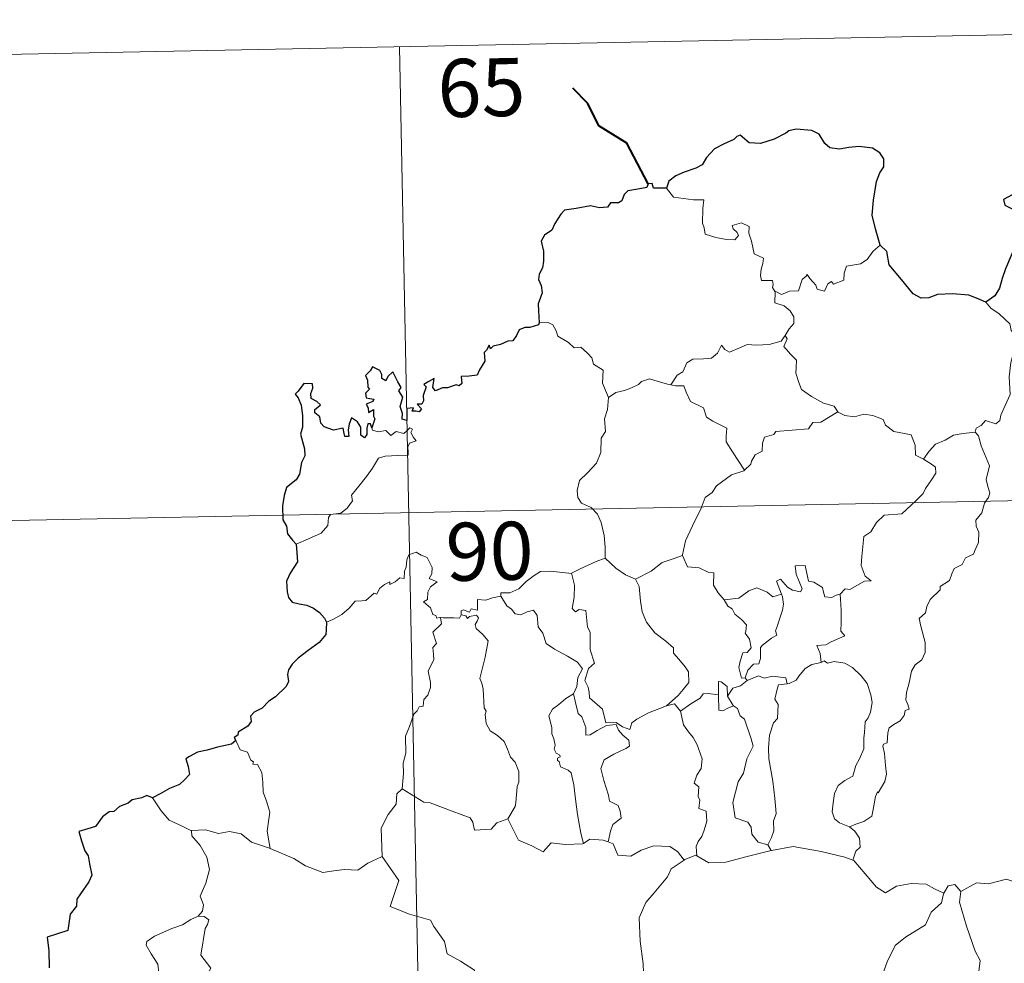
# Model space of a CAD drawing. Units: metres. Extents: x 633445 to 637958, y 4750156 to 4753214.
# Drawn here: x 633849 to 633977, y 4752340 to 4752462 of the extents above; entities that cross this region are included whole.
import ezdxf
from ezdxf.enums import TextEntityAlignment as Align

# ---------------------------------------------------------------- set-up
doc = ezdxf.new("R2010")
doc.units = ezdxf.units.M
doc.header["$MEASUREMENT"] = 0
doc.layers.add('Level 63', color=7, linetype='Continuous', lineweight=0)
doc.styles.add('Arial', font='ARIAL.TTF', dxfattribs={"height": 0.2})

msp = doc.modelspace()

# ---------------------------------------------------------------- linework, layer by layer
at = {"layer": 'Level 63', "linetype": 'Continuous', "lineweight": 0}
for points in [[(633810.19, 4752457.19, -0.49), (634074.98, 4752462.44, -0.49)], [(633898.45, 4752458.94, -0.49), (633903.22, 4752218.06, -0.49)], [(633932.97, 4752440.65, -0.49), (633933.86, 4752439.49, -0.49), (633936.44, 4752439.16, -0.49), (633937.79, 4752439.17, -0.49), (633937.67, 4752438.01, -0.49), (633937.63, 4752436.12, -0.49), (633937.83, 4752435.51, -0.49), (633937.95, 4752434.71, -0.49), (633939.36, 4752434.28, -0.49), (633940.74, 4752434.02, -0.49), (633941.8, 4752434, -0.49), (633942.28, 4752434.54, -0.49), (633942.12, 4752434.94, -0.49), (633941.6, 4752435.4, -0.49), (633941.46, 4752435.82, -0.49), (633942.67, 4752436.17, -0.49), (633943.64, 4752435.71, -0.49), (633943.62, 4752434.83, -0.49), (633943.94, 4752433.82, -0.49), (633944.32, 4752432.16, -0.49), (633945.51, 4752431.59, -0.49), (633945.44, 4752430.94, -0.49), (633945.2, 4752430.2, -0.49), (633945.13, 4752429.35, -0.49), (633945.25, 4752428.7, -0.49), (633946.65, 4752428.72, -0.49), (633946.77, 4752428.19, -0.49), (633946.68, 4752427.82, -0.49), (633947, 4752427.26, -0.49)], [(633960.59, 4752433.3, -0.49), (633959.66, 4752432.53, -0.49), (633958.92, 4752431.44, -0.49), (633958.04, 4752430.88, -0.49), (633956.23, 4752430.57, -0.49), (633955.93, 4752429.65, -0.49), (633955.9, 4752428.77, -0.49), (633954.54, 4752428.25, -0.49), (633954.28, 4752428.6, -0.49), (633953.81, 4752428.28, -0.49), (633953.4, 4752427.33, -0.49), (633952.46, 4752427.59, -0.49), (633952.27, 4752428.13, -0.49), (633951.51, 4752428.98, -0.49), (633951.16, 4752429.51, -0.49), (633951.01, 4752429.26, -0.49), (633950.52, 4752428.87, -0.49), (633950.02, 4752427.38, -0.49), (633948.87, 4752427.35, -0.49), (633947.81, 4752426.91, -0.49), (633947.12, 4752427.32, -0.49), (633947, 4752427.26, -0.49)], [(633947, 4752427.26, -0.49), (633946.95, 4752425.82, -0.49), (633948.17, 4752425.43, -0.49), (633948.97, 4752424.79, -0.49), (633949.44, 4752424.03, -0.49), (633949.41, 4752423.17, -0.49), (633948.83, 4752422.46, -0.49), (633948.3, 4752421.61, -0.49)], [(633974.26, 4752425.9, -0.49), (633974.89, 4752425.13, -0.49), (633975.98, 4752424.4, -0.49), (633977.33, 4752423.12, -0.49), (633977.5, 4752422.25, -0.49), (633978.52, 4752421.37, -0.49), (633978.13, 4752420.44, -0.49), (633977.46, 4752418.13, -0.49), (633977.26, 4752416.26, -0.49), (633977.37, 4752413.99, -0.49), (633976.72, 4752412.57, -0.49), (633976.18, 4752411.3, -0.49), (633976.07, 4752410.64, -0.49), (633975.54, 4752410.19, -0.49), (633974.21, 4752410.61, -0.49), (633973.63, 4752409.96, -0.49), (633973.01, 4752409.64, -0.49), (633972.85, 4752409.1, -0.49)], [(633916.49, 4752423.25, -0.49), (633917.66, 4752423.3, -0.49), (633918.26, 4752423, -0.49), (633918.72, 4752422.22, -0.49), (633918.93, 4752421.53, -0.49), (633920.3, 4752420.69, -0.49), (633921.05, 4752420.02, -0.49), (633921.9, 4752420.11, -0.49), (633922.74, 4752419.34, -0.49), (633923.32, 4752418.72, -0.49), (633923.52, 4752417.92, -0.49), (633924.77, 4752417.14, -0.49), (633924.69, 4752415.46, -0.49), (633925.48, 4752413.59, -0.49)], [(633933.54, 4752415.25, -0.49), (633934.35, 4752416.49, -0.49), (633935.09, 4752416.9, -0.49), (633935.59, 4752418.07, -0.49), (633936.36, 4752418.53, -0.49), (633937.74, 4752418.6, -0.49), (633938.78, 4752418.67, -0.49), (633939.56, 4752419.34, -0.49), (633940.09, 4752420.36, -0.49), (633940.5, 4752419.81, -0.49), (633941.09, 4752419.45, -0.49), (633942.52, 4752420.05, -0.49), (633943.41, 4752420.46, -0.49), (633944.59, 4752420.37, -0.49), (633946.22, 4752420.45, -0.49), (633947.79, 4752420.87, -0.49), (633948.3, 4752421.61, -0.49)], [(633948.3, 4752421.61, -0.49), (633948.58, 4752421.2, -0.49), (633948.14, 4752420.18, -0.49), (633948.99, 4752419.18, -0.49), (633949.79, 4752418.42, -0.49), (633949.74, 4752417.46, -0.49), (633949.67, 4752416.75, -0.49), (633950.07, 4752415.52, -0.49), (633950.43, 4752414.65, -0.49), (633951.7, 4752413.73, -0.49), (633953.25, 4752412.85, -0.49), (633954.62, 4752412.48, -0.49), (633955.12, 4752411.74, -0.49)], [(633925.48, 4752413.59, -0.49), (633926.44, 4752414.23, -0.49), (633927.56, 4752414.48, -0.49), (633928.46, 4752414.84, -0.49), (633929.34, 4752415.26, -0.49), (633929.73, 4752415.66, -0.49), (633930.77, 4752416, -0.49), (633931.76, 4752415.69, -0.49), (633933.11, 4752415.34, -0.49), (633933.54, 4752415.25, -0.49)], [(633933.54, 4752415.25, -0.49), (633934.12, 4752415.12, -0.49), (633935.2, 4752415.1, -0.49), (633935.52, 4752414.3, -0.49), (633936.09, 4752413.06, -0.49), (633937.76, 4752412.24, -0.49), (633938.14, 4752411.07, -0.49), (633938.97, 4752410.54, -0.49), (633940.75, 4752409.61, -0.49), (633940.7, 4752408.59, -0.49), (633940.68, 4752407.86, -0.49), (633941.5, 4752406.58, -0.49), (633943.06, 4752404.2, -0.49)], [(633925.48, 4752413.59, -0.49), (633925.34, 4752412.03, -0.49), (633924.97, 4752410.84, -0.49), (633925.1, 4752409.19, -0.49), (633924.53, 4752408.32, -0.49), (633924.48, 4752406.47, -0.49), (633923.9, 4752405.1, -0.49), (633922.76, 4752403.84, -0.49), (633921.71, 4752402.88, -0.49), (633921.44, 4752401.59, -0.49), (633921.5, 4752400.65, -0.49), (633922, 4752399.95, -0.49), (633923.23, 4752399.36, -0.49), (633924.04, 4752398.5, -0.49), (633924.53, 4752397.45, -0.49), (633924.91, 4752395.77, -0.49), (633925.04, 4752394.24, -0.49), (633925.03, 4752392.83, -0.49)], [(633955.12, 4752411.74, -0.49), (633952.91, 4752410.39, -0.49), (633951.9, 4752410.35, -0.49), (633951.31, 4752409.54, -0.49), (633947.1, 4752409.22, -0.49), (633946.84, 4752408.81, -0.49), (633945.62, 4752408.47, -0.49), (633945.38, 4752407.69, -0.49), (633945.34, 4752406.66, -0.49), (633944.44, 4752406.2, -0.49), (633943.94, 4752405.38, -0.49), (633943.87, 4752404.97, -0.49), (633943.06, 4752404.2, -0.49)], [(633955.12, 4752411.74, -0.49), (633955.14, 4752411.7, -0.49), (633956.03, 4752411.27, -0.49), (633957.28, 4752411.11, -0.49), (633958.47, 4752411.43, -0.49), (633959.62, 4752411.28, -0.49), (633960.98, 4752410.75, -0.49), (633961.29, 4752410.01, -0.49), (633962.35, 4752409.18, -0.49), (633963.73, 4752408.95, -0.49), (633964.61, 4752408.75, -0.49), (633965.1, 4752407.42, -0.49), (633965.14, 4752406.13, -0.49), (633966.18, 4752405.63, -0.49)], [(633885.11, 4752394.62, -0.49), (633886.7, 4752395.34, -0.49), (633888.33, 4752396.07, -0.49), (633889.18, 4752397.06, -0.49), (633889.27, 4752398.09, -0.49), (633889.52, 4752398.45, -0.49), (633890.89, 4752398.63, -0.49), (633891.68, 4752399.3, -0.49), (633892.4, 4752400.24, -0.49), (633892.25, 4752400.97, -0.49), (633893.18, 4752402.13, -0.49), (633894.21, 4752403.39, -0.49), (633894.98, 4752404.44, -0.49), (633895.73, 4752405.77, -0.49), (633896.6, 4752406.01, -0.49), (633898.26, 4752406.09, -0.49), (633899.56, 4752406.15, -0.49), (633899.58, 4752406.48, -0.49), (633899.55, 4752407.21, -0.49), (633899.75, 4752407.71, -0.49), (633900.61, 4752408, -0.49), (633900.26, 4752408.44, -0.49), (633899.93, 4752409.05, -0.49), (633900.12, 4752409.52, -0.49), (633899.78, 4752409.67, -0.49), (633899.34, 4752409.26, -0.49), (633899.02, 4752408.96, -0.49), (633898.04, 4752409.2, -0.49), (633897.33, 4752408.7, -0.49), (633896.67, 4752409.34, -0.49), (633895.72, 4752409.14, -0.49), (633894.96, 4752409.37, -0.49), (633894.88, 4752409.67, -0.49)], [(633972.85, 4752409.1, -0.49), (633973.3, 4752408.62, -0.49), (633973.62, 4752407.35, -0.49), (633974.7, 4752404.74, -0.49), (633974.28, 4752403, -0.49), (633974.48, 4752402.11, -0.49), (633974.74, 4752401.29, -0.49), (633974.6, 4752400.68, -0.49), (633974.07, 4752399.92, -0.49), (633973.74, 4752398.69, -0.49), (633972.97, 4752397.72, -0.49), (633972.98, 4752396.95, -0.49), (633973.32, 4752396.18, -0.49), (633973.29, 4752394.83, -0.49), (633972.86, 4752393.9, -0.49), (633972.65, 4752393.35, -0.49), (633971.6, 4752392.87, -0.49), (633971.19, 4752392, -0.49), (633970.13, 4752391.5, -0.49), (633969.86, 4752390.8, -0.49), (633969.56, 4752389.94, -0.49), (633968.32, 4752389.15, -0.49), (633968.33, 4752388.74, -0.49), (633967.04, 4752387.47, -0.49), (633966.6, 4752386.57, -0.49), (633966.44, 4752385.77, -0.49), (633965.61, 4752385.01, -0.49), (633965.84, 4752384.05, -0.49), (633966.42, 4752381.94, -0.49), (633966.41, 4752380.62, -0.49), (633965.95, 4752379.69, -0.49), (633965.12, 4752379.04, -0.49), (633964.65, 4752378.2, -0.49), (633964.32, 4752376.71, -0.49), (633963.98, 4752375.47, -0.49), (633963.92, 4752374.51, -0.49), (633964.15, 4752373.92, -0.49), (633964.34, 4752373.3, -0.49), (633963.8, 4752373.12, -0.49), (633963.68, 4752372.48, -0.49), (633963.17, 4752371.81, -0.49), (633962.33, 4752371.31, -0.49), (633961.76, 4752370.88, -0.49), (633961.58, 4752370.26, -0.49), (633961.49, 4752368.93, -0.49), (633961.02, 4752368.77, -0.49), (633960.95, 4752368.53, -0.49), (633961.15, 4752367.58, -0.49), (633961.28, 4752366.02, -0.49), (633961.39, 4752364.91, -0.49), (633961.19, 4752363.95, -0.49)], [(633966.18, 4752405.63, -0.49), (633966.91, 4752406.66, -0.49), (633967.75, 4752407.58, -0.49), (633969, 4752408.08, -0.49), (633970.05, 4752408.74, -0.49), (633971.31, 4752408.95, -0.49), (633972.85, 4752409.1, -0.49)], [(633966.18, 4752405.63, -0.49), (633967.2, 4752404.98, -0.49), (633967.74, 4752404.59, -0.49), (633967.77, 4752403.83, -0.49), (633967.24, 4752402.96, -0.49), (633966.43, 4752401.85, -0.49), (633966.13, 4752401.2, -0.49), (633965.19, 4752400.23, -0.49), (633963.38, 4752398.54, -0.49), (633961.11, 4752398.4, -0.49), (633960.12, 4752397.45, -0.49), (633959.37, 4752396.24, -0.49), (633958.48, 4752395.61, -0.49), (633958.34, 4752394.35, -0.49), (633958.21, 4752393.05, -0.49), (633958.14, 4752391.88, -0.49), (633958.63, 4752390.49, -0.49), (633959.42, 4752389.89, -0.49), (633958.58, 4752389.87, -0.49), (633956.67, 4752388.78, -0.49), (633956.07, 4752388.84, -0.49), (633955.42, 4752388.19, -0.49)], [(633811.38, 4752396.97, -0.49), (634164.43, 4752403.96, -0.49)], [(633943.06, 4752404.2, -0.49), (633942.96, 4752404.11, -0.49), (633941.38, 4752403.61, -0.49), (633939.45, 4752402.19, -0.49), (633938.88, 4752401.32, -0.49), (633937.96, 4752400.68, -0.49), (633937.45, 4752399.28, -0.49), (633936.34, 4752397, -0.49), (633935.43, 4752395.06, -0.49), (633935.02, 4752393.24, -0.49), (633935.05, 4752393.18, -0.49)], [(633903.77, 4752385.14, -0.49), (633903.69, 4752385.15, -0.49), (633903.3, 4752385.05, -0.49), (633903.14, 4752385.4, -0.49), (633902.77, 4752385.54, -0.49), (633902.48, 4752386.42, -0.49), (633901.56, 4752387.18, -0.49), (633902.07, 4752387.48, -0.49), (633902.13, 4752388.42, -0.49), (633902.47, 4752389.13, -0.49), (633903.34, 4752389.78, -0.49), (633902.28, 4752390.18, -0.49), (633902.62, 4752390.78, -0.49), (633902.7, 4752391.62, -0.49), (633902.04, 4752392.89, -0.49), (633901.27, 4752393.22, -0.49), (633900.63, 4752393.6, -0.49), (633899.66, 4752393.26, -0.49), (633899.39, 4752392.62, -0.49), (633899.31, 4752391.66, -0.49), (633899.09, 4752391.16, -0.49), (633899.07, 4752390.19, -0.49), (633898.48, 4752390.27, -0.49), (633897.9, 4752389.76, -0.49), (633897.21, 4752389.44, -0.49), (633897.2, 4752389.75, -0.49), (633896.51, 4752389.42, -0.49), (633895.86, 4752388.91, -0.49), (633895.54, 4752388.18, -0.49), (633895.18, 4752388.28, -0.49), (633894.12, 4752387.36, -0.49), (633893.6, 4752387.31, -0.49), (633892.71, 4752387.25, -0.49), (633891.95, 4752386.34, -0.49), (633891, 4752385.56, -0.49), (633889.85, 4752384.89, -0.49), (633889.02, 4752384.55, -0.49)], [(633920.71, 4752390.86, -0.49), (633920.7, 4752390.88, -0.49), (633921.82, 4752391.44, -0.49), (633923.87, 4752392.38, -0.49), (633925.03, 4752392.83, -0.49)], [(633925.03, 4752392.83, -0.49), (633926.41, 4752391.54, -0.49), (633927.65, 4752390.69, -0.49), (633928.97, 4752390.11, -0.49)], [(633935.05, 4752393.18, -0.49), (633933.81, 4752392.72, -0.49), (633932.41, 4752392.25, -0.49), (633931, 4752391.13, -0.49), (633928.97, 4752390.11, -0.49)], [(633935.05, 4752393.18, -0.49), (633935.69, 4752391.71, -0.49), (633937.18, 4752391.56, -0.49), (633938.42, 4752390.97, -0.49), (633939.08, 4752390.93, -0.49), (633939.06, 4752389.35, -0.49), (633939.64, 4752388.34, -0.49), (633940.4, 4752387.44, -0.49)], [(633911.55, 4752387.92, -0.49), (633911.56, 4752388.33, -0.49), (633912.71, 4752388.36, -0.49), (633913.86, 4752388.87, -0.49), (633914.81, 4752389.82, -0.49), (633915.88, 4752390.59, -0.49), (633916.67, 4752391.11, -0.49), (633917.91, 4752391.14, -0.49), (633920.71, 4752390.86, -0.49), (633920.7, 4752390.88, -0.49)], [(633955.42, 4752388.19, -0.49), (633954.9, 4752388.06, -0.49), (633954.35, 4752387.74, -0.49), (633953.42, 4752387.82, -0.49), (633953.26, 4752388.43, -0.49), (633953.15, 4752389.02, -0.49), (633952, 4752389.7, -0.49), (633951.32, 4752389.85, -0.49), (633950.89, 4752391.86, -0.49), (633949.6, 4752391.82, -0.49), (633949.74, 4752390.76, -0.49), (633950.5, 4752388.85, -0.49), (633950.3, 4752388.47, -0.49), (633949.27, 4752388.7, -0.49), (633948.6, 4752389.06, -0.49), (633947.69, 4752390.1, -0.49), (633947.2, 4752389.84, -0.49), (633947.85, 4752388.15, -0.49)], [(633932.95, 4752373.73, -0.49), (633930.63, 4752372.81, -0.49), (633929.12, 4752372, -0.49), (633928.47, 4752371.54, -0.49), (633928.23, 4752370.66, -0.49), (633927.28, 4752371, -0.49), (633926.46, 4752371.58, -0.49), (633925.12, 4752371.55, -0.49), (633924.71, 4752373.32, -0.49), (633923.03, 4752374.75, -0.49), (633922.99, 4752375.5, -0.49), (633922.83, 4752376.13, -0.49), (633922.42, 4752377.01, -0.49), (633922.9, 4752378.54, -0.49), (633923.67, 4752379.25, -0.49), (633923.12, 4752380.99, -0.49), (633923.12, 4752383.25, -0.49), (633922.74, 4752383.89, -0.49), (633922.54, 4752386.04, -0.49), (633921.7, 4752386.17, -0.49), (633921.19, 4752385.88, -0.49), (633920.79, 4752386.31, -0.49), (633921.04, 4752387.79, -0.49), (633921.06, 4752389.32, -0.49), (633920.7, 4752390.88, -0.49)], [(633928.97, 4752390.11, -0.49), (633929.42, 4752389.16, -0.49), (633929.62, 4752387.27, -0.49), (633929.81, 4752385.87, -0.49), (633930.38, 4752384.54, -0.49), (633931.44, 4752383.15, -0.49), (633932.86, 4752382.11, -0.49), (633933.88, 4752381.23, -0.49), (633933.86, 4752380.55, -0.49), (633934.54, 4752379.78, -0.49), (633935.4, 4752378.79, -0.49), (633935.83, 4752378.11, -0.49), (633935.87, 4752376.76, -0.49), (633935.11, 4752375.85, -0.49), (633934.46, 4752375.09, -0.49), (633932.95, 4752373.73, -0.49)], [(633940.4, 4752387.44, -0.49), (633942.32, 4752387.65, -0.49), (633943.6, 4752388.6, -0.49), (633944.64, 4752388.98, -0.49), (633945.96, 4752388.41, -0.49), (633946.69, 4752387.82, -0.49), (633947.85, 4752388.15, -0.49)], [(633911.55, 4752387.92, -0.49), (633910.49, 4752387.68, -0.49), (633909.62, 4752387.4, -0.49), (633908.56, 4752387.49, -0.49), (633908.54, 4752386.1, -0.49), (633907.72, 4752386.27, -0.49), (633907.5, 4752385.83, -0.49), (633906.73, 4752386.13, -0.49), (633906.42, 4752386, -0.49), (633906.44, 4752385.52, -0.49), (633906.44, 4752385.51, -0.49)], [(633920.96, 4752375.28, -0.49), (633921.38, 4752376.22, -0.49), (633921.51, 4752377.38, -0.49), (633922.13, 4752378.51, -0.49), (633921.46, 4752379.37, -0.49), (633920.17, 4752380.16, -0.49), (633918.49, 4752381.05, -0.49), (633917.42, 4752381.8, -0.49), (633917, 4752383.14, -0.49), (633916.4, 4752383.93, -0.49), (633916.24, 4752385.4, -0.49), (633915.79, 4752386.1, -0.49), (633914.96, 4752385.87, -0.49), (633914.15, 4752385.51, -0.49), (633913.4, 4752385.63, -0.49), (633912.94, 4752386.23, -0.49), (633912.34, 4752386.64, -0.49), (633911.55, 4752387.92, -0.49)], [(633940.4, 4752387.44, -0.49), (633940.9, 4752386.62, -0.49), (633941.47, 4752386.28, -0.49), (633941.78, 4752385.58, -0.49), (633942.67, 4752384.88, -0.49), (633943.31, 4752384.21, -0.49), (633943.24, 4752383.4, -0.49), (633943.12, 4752383.12, -0.49), (633943.71, 4752382.37, -0.49), (633943.92, 4752381.22, -0.49), (633943.38, 4752380.61, -0.49), (633942.84, 4752380.58, -0.49), (633942.51, 4752379.52, -0.49), (633942.33, 4752378.71, -0.49), (633942.66, 4752377.33, -0.49), (633943.15, 4752377.35, -0.49)], [(633947.85, 4752388.15, -0.49), (633947.97, 4752387.82, -0.49), (633948.09, 4752386.86, -0.49), (633947.94, 4752386.1, -0.49), (633947.63, 4752385.05, -0.49), (633947.33, 4752384.14, -0.49), (633947.07, 4752383.42, -0.49), (633947.21, 4752382.85, -0.49), (633946.55, 4752382.47, -0.49), (633945.37, 4752381.58, -0.49), (633945.1, 4752381.27, -0.49), (633945.11, 4752379.84, -0.49), (633944.91, 4752379.15, -0.49), (633944.2, 4752379.14, -0.49), (633943.49, 4752378.34, -0.49), (633943.15, 4752377.35, -0.49)], [(633955.42, 4752388.19, -0.49), (633955.53, 4752386.11, -0.49), (633955.54, 4752384.52, -0.49), (633955.52, 4752383.39, -0.49), (633956.02, 4752382.77, -0.49), (633954.25, 4752381.99, -0.49), (633953.58, 4752381.6, -0.49), (633952.41, 4752381.53, -0.49), (633952.83, 4752380.51, -0.49), (633952.94, 4752379.34, -0.49)], [(633898.8, 4752363.01, -0.49), (633898.96, 4752365, -0.49), (633898.94, 4752366.33, -0.49), (633899.29, 4752367.6, -0.49), (633899.22, 4752369.79, -0.49), (633899.75, 4752371.05, -0.49), (633900.3, 4752372.65, -0.49), (633900.76, 4752373.07, -0.49), (633901.02, 4752373.61, -0.49), (633901.5, 4752373.67, -0.49), (633901.59, 4752374.56, -0.49), (633902.14, 4752375.1, -0.49), (633902.45, 4752376.1, -0.49), (633902.47, 4752376.75, -0.49), (633902.18, 4752378.2, -0.49), (633902.48, 4752378.87, -0.49), (633902.88, 4752379.67, -0.49), (633902.85, 4752380.41, -0.49), (633902.76, 4752381.27, -0.49), (633903.24, 4752381.78, -0.49), (633902.75, 4752383.24, -0.49), (633903.89, 4752384.35, -0.49), (633903.77, 4752385.14, -0.49)], [(633906.44, 4752385.51, -0.49), (633906.2, 4752385.08, -0.49), (633905.49, 4752385.13, -0.49), (633904.12, 4752385.11, -0.49), (633903.77, 4752385.14, -0.49)], [(633906.44, 4752385.51, -0.49), (633907.04, 4752385.35, -0.49), (633907.24, 4752385.02, -0.49), (633907.49, 4752385.27, -0.49), (633908.4, 4752385.45, -0.49), (633908.66, 4752385.11, -0.49), (633908.49, 4752384.67, -0.49), (633908.22, 4752384.26, -0.49), (633908.37, 4752383.74, -0.49), (633909.21, 4752382.95, -0.49), (633909.9, 4752382.13, -0.49), (633909.54, 4752380.04, -0.49), (633908.86, 4752377.27, -0.49), (633909.09, 4752376.67, -0.49), (633909.26, 4752375.87, -0.49), (633909.38, 4752373.47, -0.49), (633909.66, 4752373.06, -0.49), (633909.52, 4752372.62, -0.49), (633909.67, 4752371.46, -0.49), (633910.16, 4752370.5, -0.49), (633911.12, 4752369.9, -0.49), (633911.98, 4752369.14, -0.49), (633912.4, 4752368.12, -0.49), (633912.82, 4752367.08, -0.49), (633913.41, 4752366.46, -0.49), (633913.89, 4752365.24, -0.49), (633913.9, 4752363.88, -0.49), (633913.67, 4752363.29, -0.49), (633913.5, 4752361.18, -0.49), (633913.39, 4752360.7, -0.49), (633912.48, 4752359.13, -0.49)], [(633952.94, 4752379.34, -0.49), (633951.74, 4752379.08, -0.49), (633950.89, 4752378.54, -0.49), (633950.06, 4752377.58, -0.49), (633949.74, 4752377.04, -0.49), (633948.83, 4752376.62, -0.49), (633948.58, 4752376.59, -0.49)], [(633952.94, 4752379.34, -0.49), (633953.33, 4752379.53, -0.49), (633953.78, 4752379.25, -0.49), (633954.66, 4752379.45, -0.49), (633956.01, 4752379.23, -0.49), (633957.02, 4752378.68, -0.49), (633958.14, 4752377.63, -0.49), (633958.9, 4752376.61, -0.49), (633959.38, 4752375.17, -0.49), (633959.56, 4752374.17, -0.49), (633959.35, 4752372.92, -0.49), (633959.04, 4752372.2, -0.49), (633958.64, 4752371.68, -0.49), (633958.54, 4752370.29, -0.49), (633958.47, 4752369.56, -0.49), (633958.49, 4752368.18, -0.49), (633957.9, 4752366.86, -0.49), (633957.46, 4752366.03, -0.49), (633957.04, 4752364.63, -0.49), (633956.02, 4752364.07, -0.49), (633955.15, 4752363.43, -0.49), (633954.7, 4752362.39, -0.49), (633954.49, 4752361.2, -0.49), (633954.4, 4752360.04, -0.49), (633954.69, 4752359.11, -0.49), (633955.32, 4752358.62, -0.49), (633956.61, 4752358.09, -0.49)], [(633943.15, 4752377.35, -0.49), (633943.41, 4752377, -0.49)], [(633943.41, 4752377, -0.49), (633944.86, 4752377.61, -0.49), (633945.57, 4752377.32, -0.49), (633946.67, 4752377.56, -0.49), (633948.4, 4752377.35, -0.49), (633948.58, 4752376.59, -0.49)], [(633940.87, 4752374.97, -0.49), (633940.81, 4752376.24, -0.49), (633940.05, 4752376.83, -0.49), (633939.69, 4752376.89, -0.49), (633939.67, 4752375.14, -0.49)], [(633943.41, 4752377, -0.49), (633942.53, 4752376.32, -0.49), (633941.52, 4752376.02, -0.49), (633940.87, 4752374.97, -0.49)], [(633948.58, 4752376.59, -0.49), (633947.45, 4752376.44, -0.49), (633947.26, 4752375.89, -0.49), (633946.96, 4752374.58, -0.49), (633947.38, 4752373.92, -0.49), (633947.3, 4752372.1, -0.49), (633946.78, 4752371.54, -0.49), (633946.26, 4752369.94, -0.49), (633946.13, 4752368.32, -0.49), (633946.21, 4752366.86, -0.49), (633946.71, 4752363.98, -0.49), (633946.95, 4752361.76, -0.49), (633947.09, 4752360.35, -0.49), (633947.15, 4752359.79, -0.49), (633946.81, 4752358.86, -0.49), (633946.84, 4752357.58, -0.49), (633946.54, 4752356.72, -0.49), (633946.06, 4752355.78, -0.49)], [(633920.96, 4752375.28, -0.49), (633919.94, 4752374.68, -0.49), (633919.05, 4752373.9, -0.49), (633918.23, 4752373.3, -0.49), (633917.75, 4752372.45, -0.49), (633918.13, 4752370.95, -0.49), (633918.13, 4752370.13, -0.49), (633918.42, 4752369.46, -0.49), (633918.57, 4752368.65, -0.49), (633918.46, 4752368.15, -0.49), (633918.71, 4752367.62, -0.49), (633919.17, 4752367.36, -0.49), (633919.23, 4752367.13, -0.49), (633918.86, 4752366.98, -0.49), (633918.86, 4752366.68, -0.49), (633919.08, 4752366.53, -0.49), (633919.25, 4752365.86, -0.49), (633920.25, 4752365.4, -0.49), (633920.66, 4752365.08, -0.49), (633920.97, 4752363.53, -0.49), (633921.19, 4752361.66, -0.49), (633921.47, 4752359.7, -0.49), (633921.88, 4752357.28, -0.49), (633922.26, 4752355.95, -0.49)], [(633925.43, 4752356.14, -0.49), (633925.72, 4752357.54, -0.49), (633926.04, 4752358.37, -0.49), (633927.12, 4752359.23, -0.49), (633926.98, 4752360.12, -0.49), (633926.7, 4752360.86, -0.49), (633925.61, 4752361.39, -0.49), (633925.45, 4752362.19, -0.49), (633924.88, 4752364.06, -0.49), (633924.5, 4752365.62, -0.49), (633924.91, 4752366.75, -0.49), (633926.17, 4752367.5, -0.49), (633927.71, 4752368.21, -0.49), (633928.19, 4752368.53, -0.49), (633928.08, 4752369.31, -0.49), (633927.32, 4752369.94, -0.49), (633926.78, 4752370.57, -0.49), (633926.46, 4752371.34, -0.49), (633925.21, 4752371.17, -0.49), (633924.02, 4752370.54, -0.49), (633923.09, 4752369.98, -0.49), (633922.56, 4752369.92, -0.49), (633922.56, 4752370.92, -0.49), (633922.02, 4752372.33, -0.49), (633921.54, 4752372.73, -0.49), (633921.15, 4752374.34, -0.49), (633920.95, 4752375.28, -0.49), (633920.96, 4752375.28, -0.49)], [(633939.67, 4752375.14, -0.49), (633938.35, 4752375.34, -0.49), (633937.71, 4752375.29, -0.49), (633937.3, 4752374.71, -0.49), (633936.1, 4752373.98, -0.49), (633934.76, 4752373.06, -0.49)], [(633939.67, 4752375.14, -0.49), (633939.68, 4752375.08, -0.49), (633939.74, 4752373.16, -0.49), (633940.24, 4752373.08, -0.49), (633940.88, 4752373.42, -0.49), (633941.62, 4752373.75, -0.49)], [(633940.87, 4752374.97, -0.49), (633941.58, 4752373.79, -0.49), (633941.62, 4752373.75, -0.49)], [(633932.95, 4752373.73, -0.49), (633934, 4752374, -0.49), (633934.76, 4752373.06, -0.49)], [(633941.62, 4752373.75, -0.49), (633942.16, 4752373.4, -0.49), (633942.5, 4752372.44, -0.49), (633943.06, 4752372.02, -0.49), (633943.92, 4752369.48, -0.49), (633944.18, 4752368.5, -0.49), (633943.37, 4752366.86, -0.49), (633942.92, 4752365.04, -0.49), (633942.25, 4752363.9, -0.49), (633941.53, 4752361.25, -0.49), (633941.84, 4752359.26, -0.49), (633943.47, 4752358.68, -0.49), (633943.9, 4752358.05, -0.49), (633943.98, 4752357.13, -0.49), (633944.81, 4752356.1, -0.49), (633946.06, 4752355.78, -0.49)], [(633934.76, 4752373.06, -0.49), (633935.18, 4752371.29, -0.49), (633935.81, 4752370.39, -0.49), (633936.4, 4752369.64, -0.49), (633936.94, 4752368.68, -0.49), (633937.56, 4752366.89, -0.49), (633937.43, 4752365.65, -0.49), (633936.89, 4752364.77, -0.49), (633936.55, 4752363.74, -0.49), (633937.13, 4752363.27, -0.49), (633937.07, 4752361.96, -0.49), (633937.29, 4752361.58, -0.49), (633937.13, 4752360.45, -0.49), (633938.09, 4752360.12, -0.49), (633938.18, 4752358.84, -0.49), (633937.84, 4752357.64, -0.49), (633937.54, 4752356.83, -0.49), (633937.08, 4752356.21, -0.49), (633936.8, 4752355.55, -0.49), (633936.9, 4752354.35, -0.49)], [(633877.3, 4752369.23, -0.49), (633877.85, 4752368.04, -0.49), (633878.83, 4752367.73, -0.49), (633879.24, 4752366.69, -0.49), (633879.6, 4752366.49, -0.49), (633879.52, 4752366.18, -0.49), (633880.09, 4752366.15, -0.49), (633880.66, 4752365.1, -0.49), (633880.81, 4752363.81, -0.49), (633880.82, 4752362.58, -0.49), (633881.28, 4752361.4, -0.49), (633881.7, 4752360, -0.49), (633881.56, 4752359.1, -0.49), (633881.34, 4752357.54, -0.49), (633881.63, 4752356.01, -0.49), (633881.74, 4752355.28, -0.49)], [(633961.19, 4752363.95, -0.49), (633960.31, 4752362.49, -0.49), (633960.22, 4752362.6, -0.49), (633959.97, 4752362.01, -0.49), (633959.66, 4752360.35, -0.49), (633959.51, 4752359.48, -0.49), (633958.48, 4752358.78, -0.49), (633957.44, 4752358.43, -0.49), (633956.61, 4752358.09, -0.49)], [(633871.57, 4752357.56, -0.49), (633870.26, 4752358.22, -0.49), (633868.68, 4752358.95, -0.49), (633867.64, 4752360.17, -0.49), (633866.55, 4752361.86, -0.49)], [(633898.8, 4752363.01, -0.49), (633898.1, 4752362.37, -0.49), (633898.02, 4752361.04, -0.49), (633896.98, 4752359.67, -0.49), (633896.09, 4752357.9, -0.49), (633896.2, 4752354.26, -0.49)], [(633912.48, 4752359.13, -0.49), (633911.04, 4752358.59, -0.49), (633910.31, 4752357.78, -0.49), (633908.15, 4752357.66, -0.49), (633907.94, 4752358.7, -0.49), (633907.58, 4752359.25, -0.49), (633905.27, 4752360.1, -0.49), (633902.43, 4752361.2, -0.49), (633901.59, 4752361.3, -0.49), (633898.8, 4752363.01, -0.49)], [(633922.26, 4752355.95, -0.49), (633922.16, 4752355.89, -0.49), (633919.88, 4752355.79, -0.49), (633918.07, 4752356.04, -0.49), (633917.02, 4752354.87, -0.49), (633915.54, 4752355.62, -0.49), (633913.83, 4752356.38, -0.49), (633912.48, 4752359.13, -0.49)], [(633956.61, 4752358.09, -0.49), (633957.33, 4752357.52, -0.49), (633957.93, 4752356.64, -0.49), (633957.99, 4752355.46, -0.49), (633957.46, 4752354.93, -0.49), (633957.07, 4752353.78, -0.49)], [(633881.74, 4752355.28, -0.49), (633881.52, 4752355.37, -0.49), (633879.32, 4752356.1, -0.49), (633877.99, 4752357.17, -0.49), (633876.49, 4752357.47, -0.49), (633875.08, 4752357.21, -0.49), (633873.4, 4752357.7, -0.49), (633871.57, 4752357.61, -0.49), (633871.57, 4752357.56, -0.49)], [(633871.57, 4752357.56, -0.49), (633871.6, 4752356.93, -0.49), (633872.71, 4752355.67, -0.49), (633873.57, 4752354.15, -0.49), (633873.88, 4752352.59, -0.49), (633873.42, 4752350.82, -0.49), (633872.68, 4752349.12, -0.49), (633873.14, 4752348.01, -0.49), (633873.01, 4752347.2, -0.49), (633872.44, 4752346.53, -0.49)], [(633925.43, 4752356.14, -0.49), (633924.78, 4752356.38, -0.49), (633923.06, 4752356.5, -0.49), (633922.26, 4752355.95, -0.49)], [(633935.25, 4752353.79, -0.49), (633934.37, 4752354.91, -0.49), (633933.38, 4752355.55, -0.49), (633931.33, 4752355.64, -0.49), (633929.68, 4752355.09, -0.49), (633928.36, 4752354.31, -0.49), (633926.69, 4752354.44, -0.49), (633926.08, 4752355.9, -0.49), (633925.43, 4752356.14, -0.49)], [(633946.06, 4752355.78, -0.49), (633946.5, 4752355.02, -0.49)], [(633957.07, 4752353.78, -0.49), (633956.01, 4752354.17, -0.49), (633952.94, 4752354.91, -0.49), (633949.33, 4752355.56, -0.49), (633946.56, 4752355.04, -0.49), (633946.5, 4752355.02, -0.49)], [(633896.2, 4752354.26, -0.49), (633894.36, 4752353.4, -0.49), (633893.06, 4752352.5, -0.49), (633891.34, 4752352.59, -0.49), (633889.97, 4752352.38, -0.49), (633888.56, 4752352.19, -0.49), (633886.3, 4752353.03, -0.49), (633884.81, 4752354.01, -0.49), (633881.74, 4752355.28, -0.49)], [(633896.2, 4752354.26, -0.49), (633898.39, 4752351.15, -0.49), (633897.23, 4752347.79, -0.49), (633899.76, 4752346.81, -0.49), (633902.46, 4752346.01, -0.49), (633902.88, 4752345.2, -0.49), (633904.28, 4752343.26, -0.49), (633904.6, 4752341.69, -0.49), (633906.33, 4752340.71, -0.49), (633908.15, 4752339.57, -0.49), (633907.97, 4752337.82, -0.49), (633906.8, 4752336.18, -0.49), (633905.66, 4752334.96, -0.49), (633905.33, 4752333.96, -0.49), (633905.49, 4752331.63, -0.49), (633905.58, 4752329.13, -0.49), (633904.74, 4752328.63, -0.49)], [(633936.9, 4752354.35, -0.49), (633936.77, 4752354.44, -0.49), (633935.34, 4752353.86, -0.49), (633935.25, 4752353.79, -0.49)], [(633946.5, 4752355.02, -0.49), (633943.38, 4752354.26, -0.49), (633940.65, 4752353.51, -0.49), (633938.42, 4752353.42, -0.49), (633936.9, 4752354.35, -0.49)], [(633935.25, 4752353.79, -0.49), (633933.57, 4752352.66, -0.49), (633933.09, 4752351.64, -0.49), (633931.36, 4752349.57, -0.49), (633930.28, 4752348.32, -0.49), (633929.42, 4752346.34, -0.49), (633929.56, 4752343.29, -0.49), (633929.97, 4752340.37, -0.49), (633930.03, 4752338.14, -0.49), (633929.99, 4752336.77, -0.49), (633928.89, 4752335.43, -0.49), (633928.52, 4752333.73, -0.49), (633928.4, 4752330.82, -0.49), (633928.36, 4752329.09, -0.49), (633927.96, 4752328.42, -0.49), (633928.41, 4752326.66, -0.49)], [(633968.83, 4752349.52, -0.49), (633967.59, 4752350.08, -0.49), (633966.52, 4752350.69, -0.49), (633964.57, 4752350.78, -0.49), (633962.7, 4752350.42, -0.49), (633961.29, 4752349.57, -0.49), (633960.11, 4752350.31, -0.49), (633957.17, 4752353.73, -0.49), (633957.07, 4752353.78, -0.49)], [(633971.01, 4752349.75, -0.49), (633970.24, 4752350.65, -0.49), (633969.38, 4752350.46, -0.49), (633968.83, 4752349.52, -0.49)], [(633981.22, 4752349.55, -0.49), (633978.6, 4752351.19, -0.49), (633977.98, 4752350.95, -0.49), (633976.91, 4752351.33, -0.49), (633974.6, 4752350.72, -0.49), (633973.04, 4752350.85, -0.49), (633971.01, 4752349.75, -0.49)], [(633968.83, 4752349.52, -0.49), (633968.78, 4752349.42, -0.49), (633968.52, 4752348.27, -0.49), (633967.18, 4752347.04, -0.49), (633966.43, 4752345.43, -0.49), (633963.84, 4752343.83, -0.49), (633962.54, 4752342.76, -0.49), (633961.48, 4752340.65, -0.49), (633960.89, 4752338.96, -0.49), (633960.86, 4752335.92, -0.49), (633960.63, 4752333.69, -0.49), (633960.96, 4752330.18, -0.49)], [(633971.01, 4752349.75, -0.49), (633970.85, 4752348.37, -0.49), (633971.74, 4752345.24, -0.49), (633972.88, 4752342.03, -0.49), (633973.49, 4752340.82, -0.49), (633973.14, 4752337.61, -0.49), (633973.86, 4752335.63, -0.49), (633973.54, 4752334.15, -0.49), (633972.73, 4752332.69, -0.49), (633970.87, 4752333.27, -0.49), (633969.07, 4752333.19, -0.49), (633968.12, 4752333.27, -0.49), (633966.87, 4752331.99, -0.49), (633966.45, 4752330.82, -0.49), (633964.92, 4752328.89, -0.49), (633963.55, 4752327.14, -0.49), (633962.9, 4752326.64, -0.49), (633962.07, 4752327.48, -0.49), (633961.71, 4752328.97, -0.49), (633960.96, 4752330.18, -0.49)], [(633872.44, 4752346.53, -0.49), (633871.47, 4752346.09, -0.49), (633870.4, 4752345.44, -0.49), (633869.02, 4752344.94, -0.49), (633866.79, 4752343.95, -0.49), (633865.8, 4752343.26, -0.49), (633865.72, 4752342.77, -0.49), (633866.38, 4752341.66, -0.49), (633867.22, 4752340.32, -0.49), (633867.35, 4752339.23, -0.49), (633868.05, 4752337.7, -0.49), (633868.9, 4752335.6, -0.49), (633868.88, 4752333.47, -0.49), (633868.41, 4752331.98, -0.49), (633867.95, 4752330.2, -0.49)], [(633872.44, 4752346.53, -0.49), (633873.21, 4752346.5, -0.49), (633873.82, 4752346.05, -0.49), (633873.65, 4752345.48, -0.49), (633873.32, 4752344.96, -0.49), (633872.79, 4752341.48, -0.49), (633874.09, 4752339.8, -0.49), (633873.03, 4752338, -0.49), (633871.84, 4752335.69, -0.49), (633870.99, 4752333.36, -0.49), (633870.27, 4752331.27, -0.49), (633869.16, 4752329.65, -0.49)]]:
    msp.add_polyline3d(points, dxfattribs=at)
at = {"layer": 'Level 63', "linetype": 'Continuous', "lineweight": 40}
msp.add_polyline3d([(633930.6, 4752441.22, -0.49), (633927.84, 4752446.48, -0.49), (633924.21, 4752448.71, -0.49), (633922.78, 4752451.62, -0.49), (633920.84, 4752453.58, -0.49)], dxfattribs=at)
at = {"layer": 'Level 63', "linetype": 'Continuous', "lineweight": 30}
for points in [[(633960.59, 4752433.3, -0.49), (633959.98, 4752435.39, -0.49), (633959.57, 4752437.16, -0.49), (633959.74, 4752439.11, -0.49), (633960.09, 4752441.54, -0.49), (633960.54, 4752442.66, -0.49), (633961.06, 4752443.4, -0.49), (633961.06, 4752444.44, -0.49), (633960.53, 4752445.23, -0.49), (633959.6, 4752445.81, -0.49), (633957.89, 4752446.03, -0.49), (633956.52, 4752445.91, -0.49), (633955.31, 4752445.71, -0.49), (633954.1, 4752445.87, -0.49), (633953.42, 4752446.45, -0.49), (633952.7, 4752447.66, -0.49), (633951.74, 4752448.13, -0.49), (633949.71, 4752448.3, -0.49), (633948.8, 4752448.06, -0.49), (633948.38, 4752447.77, -0.49), (633946.89, 4752446.98, -0.49), (633945.1, 4752446.42, -0.49), (633943.66, 4752446.54, -0.49), (633942.49, 4752447.52, -0.49), (633942.04, 4752447.32, -0.49), (633941.66, 4752446.96, -0.49), (633940.33, 4752446.34, -0.49), (633939.15, 4752445.74, -0.49), (633938.14, 4752444.61, -0.49), (633937.59, 4752443.67, -0.49), (633936.76, 4752443.24, -0.49), (633935.26, 4752442.72, -0.49), (633934.18, 4752442.26, -0.49), (633933.25, 4752441.58, -0.49), (633932.97, 4752440.65, -0.49)], [(633932.97, 4752440.65, -0.49), (633931.3, 4752440.64, -0.49), (633931.1, 4752441.28, -0.49), (633930.6, 4752441.22, -0.49), (633930.42, 4752440.73, -0.49), (633929.27, 4752440.52, -0.49), (633927.99, 4752440.33, -0.49), (633927.49, 4752439.86, -0.49), (633927.2, 4752439.03, -0.49), (633926.78, 4752438.76, -0.49), (633925.71, 4752438.75, -0.49), (633925.33, 4752438.19, -0.49), (633924.29, 4752438.1, -0.49), (633923.14, 4752438.38, -0.49), (633921.29, 4752438.04, -0.49), (633919.77, 4752437.8, -0.49), (633919.29, 4752437.3, -0.49), (633918.55, 4752436.08, -0.49), (633918.16, 4752435.22, -0.49), (633917.2, 4752434.57, -0.49), (633916.76, 4752433.82, -0.49), (633917.08, 4752432.52, -0.49), (633917.07, 4752431.21, -0.49), (633916.94, 4752430.38, -0.49), (633916.5, 4752429.55, -0.49), (633916.41, 4752428.83, -0.49), (633916.75, 4752428.06, -0.49), (633916.88, 4752427.14, -0.49), (633916.69, 4752426.54, -0.49), (633916.4, 4752425.72, -0.49), (633916.42, 4752424.8, -0.49), (633916.49, 4752423.25, -0.49)], [(633990.04, 4752441.68, -0.49), (633989.85, 4752441.66, -0.49), (633987.97, 4752441.45, -0.49), (633986.4, 4752441.52, -0.49), (633984.21, 4752441.35, -0.49), (633983.62, 4752440.56, -0.49), (633983.24, 4752440.49, -0.49), (633982.31, 4752440.84, -0.49), (633981.37, 4752441.06, -0.49), (633980.36, 4752440.93, -0.49), (633978.56, 4752440.13, -0.49), (633977.63, 4752439.78, -0.49), (633976.53, 4752439.19, -0.49), (633976.71, 4752438.45, -0.49), (633977.74, 4752437.96, -0.49), (633978.45, 4752437.22, -0.49), (633978.37, 4752436.06, -0.49), (633978, 4752433.74, -0.49), (633977.63, 4752432.27, -0.49), (633976.77, 4752430.24, -0.49), (633976.37, 4752428.98, -0.49), (633976.02, 4752427.72, -0.49), (633975.4, 4752426.75, -0.49), (633974.26, 4752425.9, -0.49)], [(633974.26, 4752425.9, -0.49), (633973.27, 4752426.35, -0.49), (633972.05, 4752426.83, -0.49), (633969.94, 4752426.98, -0.49), (633967.98, 4752426.89, -0.49), (633966.89, 4752426.5, -0.49), (633965.88, 4752426.44, -0.49), (633964.86, 4752426.98, -0.49), (633963.33, 4752428.84, -0.49), (633961.76, 4752430.76, -0.49), (633961.44, 4752432.46, -0.49), (633960.59, 4752433.3, -0.49)], [(633916.49, 4752423.25, -0.49), (633916.42, 4752423.01, -0.49), (633915.32, 4752422.66, -0.49), (633914.67, 4752422.63, -0.49), (633913.94, 4752422.36, -0.49), (633913.57, 4752421.61, -0.49), (633913.12, 4752420.92, -0.49), (633912.47, 4752420.86, -0.49), (633911.53, 4752420.44, -0.49), (633910.56, 4752420.22, -0.49), (633910.24, 4752419.87, -0.49), (633910.05, 4752420.36, -0.49), (633909.72, 4752419.72, -0.49), (633909.39, 4752419.43, -0.49), (633909.5, 4752418.29, -0.49), (633908.79, 4752417.17, -0.49), (633908.5, 4752416.5, -0.49), (633907.47, 4752416.37, -0.49), (633906.44, 4752416.29, -0.49), (633906.52, 4752415.39, -0.49), (633906.18, 4752415.09, -0.49), (633905.8, 4752415.25, -0.49), (633904.66, 4752414.84, -0.49), (633904, 4752414.86, -0.49), (633903.12, 4752414.45, -0.49), (633902.78, 4752414.9, -0.49), (633902.92, 4752416.05, -0.49), (633902.23, 4752415.67, -0.49), (633901.6, 4752415.26, -0.49), (633901.9, 4752414.98, -0.49), (633901.51, 4752413.84, -0.49), (633901.58, 4752413.17, -0.49), (633901.36, 4752412.74, -0.49), (633900.72, 4752412.72, -0.49), (633901.28, 4752412.13, -0.49), (633901.02, 4752411.76, -0.49), (633900.55, 4752411.81, -0.49), (633900.09, 4752411.84, -0.49), (633900.26, 4752412.28, -0.49), (633899.4, 4752412.16, -0.49), (633899.41, 4752411.52, -0.49), (633899.41, 4752410.64, -0.49), (633898.79, 4752410.81, -0.49), (633898.83, 4752411.52, -0.49), (633898.53, 4752412.42, -0.49), (633898.87, 4752413.63, -0.49), (633898.35, 4752414.44, -0.49), (633898.66, 4752414.87, -0.49), (633898.26, 4752415.6, -0.49), (633897.93, 4752416.22, -0.49), (633897.6, 4752416.9, -0.49), (633896.94, 4752416.3, -0.49), (633896.7, 4752415.74, -0.49), (633896.16, 4752416.07, -0.49), (633896.19, 4752416.59, -0.49), (633895.92, 4752417.08, -0.49), (633894.96, 4752417.57, -0.49), (633894.67, 4752417.05, -0.49), (633894.08, 4752416.46, -0.49), (633894.34, 4752415.84, -0.49), (633894.36, 4752414.92, -0.49), (633894.57, 4752414.66, -0.49), (633894.08, 4752414.15, -0.49), (633894.16, 4752413.56, -0.49), (633894.62, 4752413.47, -0.49), (633895.15, 4752413.4, -0.49), (633895.01, 4752413.09, -0.49), (633894.16, 4752412.74, -0.49)], [(633894.88, 4752409.67, -0.49), (633894.7, 4752410.2, -0.49), (633894.36, 4752410.21, -0.49), (633894.22, 4752409.62, -0.49), (633894.22, 4752408.82, -0.49), (633893.95, 4752408.38, -0.49), (633893.48, 4752408.74, -0.49), (633893.44, 4752409.75, -0.49), (633893.02, 4752410.46, -0.49), (633892.26, 4752410.97, -0.49), (633891.94, 4752410.15, -0.49), (633891.82, 4752409.43, -0.49), (633891.89, 4752408.57, -0.49), (633891.41, 4752408.55, -0.49), (633891.27, 4752409.16, -0.49), (633891.16, 4752409.64, -0.49), (633889.91, 4752409.39, -0.49), (633888.74, 4752409.81, -0.49), (633888.29, 4752410.26, -0.49), (633888.15, 4752411.08, -0.49), (633887.52, 4752411.61, -0.49), (633887.5, 4752412.06, -0.49), (633887.9, 4752412.35, -0.49), (633888.25, 4752412.65, -0.49), (633887.76, 4752413.09, -0.49), (633887.04, 4752413.48, -0.49), (633887.01, 4752414.1, -0.49), (633887.26, 4752414.82, -0.49), (633887.21, 4752415.36, -0.49), (633886.1, 4752415.4, -0.49), (633885.36, 4752414.42, -0.49), (633884.97, 4752414.04, -0.49), (633885.35, 4752413.56, -0.49), (633885.74, 4752412.62, -0.49), (633885.93, 4752411.25, -0.49), (633885.9, 4752409.77, -0.49), (633885.68, 4752408.85, -0.49), (633886.19, 4752406.98, -0.49), (633886.2, 4752406.07, -0.49), (633885.78, 4752405.2, -0.49), (633885.52, 4752403.67, -0.49), (633885.09, 4752402.93, -0.49), (633883.87, 4752401.95, -0.49), (633883.53, 4752400.94, -0.49), (633883.34, 4752399.58, -0.49), (633883.38, 4752397.76, -0.49), (633883.83, 4752396.96, -0.49), (633883.96, 4752395.98, -0.49), (633884.64, 4752395.14, -0.49), (633885.11, 4752394.62, -0.49)], [(633894.16, 4752412.74, -0.49), (633894.41, 4752412.25, -0.49), (633894.47, 4752411.66, -0.49), (633895.09, 4752412.03, -0.49), (633895.09, 4752411.19, -0.49), (633895.29, 4752410.85, -0.49), (633894.88, 4752409.67, -0.49)], [(633885.11, 4752394.62, -0.49), (633885.26, 4752392.33, -0.49), (633884.32, 4752390.89, -0.49), (633883.85, 4752389.86, -0.49), (633883.93, 4752388.49, -0.49), (633884.13, 4752387.75, -0.49), (633884.59, 4752387.14, -0.49), (633885.47, 4752386.9, -0.49), (633886.47, 4752386.76, -0.49), (633887.33, 4752386.36, -0.49), (633888.13, 4752385.82, -0.49), (633888.77, 4752385.07, -0.49), (633889.02, 4752384.55, -0.49)], [(633889.02, 4752384.55, -0.49), (633888.97, 4752383.55, -0.49), (633888.92, 4752382.96, -0.49), (633888.08, 4752381.91, -0.49), (633886.66, 4752380.9, -0.49), (633885.35, 4752379.91, -0.49), (633884.58, 4752379.14, -0.49), (633884.11, 4752378.37, -0.49), (633884, 4752377.79, -0.49), (633884.12, 4752376.9, -0.49), (633883.8, 4752376.25, -0.49), (633882.45, 4752374.88, -0.49), (633881.55, 4752374.33, -0.49), (633880.71, 4752373.42, -0.49), (633879.66, 4752372.93, -0.49), (633879.21, 4752372.4, -0.49), (633879.28, 4752371.69, -0.49), (633878.85, 4752371.1, -0.49), (633877.6, 4752370.33, -0.49), (633877.54, 4752369.96, -0.49), (633877.1, 4752369.66, -0.49), (633877.3, 4752369.23, -0.49)], [(633877.3, 4752369.23, -0.49), (633876.76, 4752368.76, -0.49), (633874.94, 4752368.38, -0.49), (633873.6, 4752367.99, -0.49), (633872.35, 4752367.75, -0.49), (633871.32, 4752367.18, -0.49), (633870.83, 4752366.88, -0.49), (633871.14, 4752365.89, -0.49), (633871.32, 4752364.86, -0.49), (633870.65, 4752364.15, -0.49), (633870.03, 4752363.56, -0.49), (633868.75, 4752363.04, -0.49), (633867.52, 4752362.36, -0.49), (633866.55, 4752361.86, -0.49)], [(633866.55, 4752361.86, -0.49), (633865.81, 4752362.15, -0.49), (633865.17, 4752361.82, -0.49), (633863.9, 4752361.59, -0.49), (633863.39, 4752361.17, -0.49), (633862.27, 4752360.7, -0.49), (633861.53, 4752360.08, -0.49), (633860.94, 4752360.05, -0.49), (633860.08, 4752359.4, -0.49), (633859.17, 4752358.13, -0.49), (633858.16, 4752357.84, -0.49), (633857.03, 4752357.48, -0.49), (633857.34, 4752356.26, -0.49), (633857.78, 4752355, -0.49), (633858.21, 4752354.35, -0.49), (633858.39, 4752353.29, -0.49), (633858.69, 4752351.82, -0.49), (633858.31, 4752350.99, -0.49), (633857.24, 4752349.44, -0.49), (633856.73, 4752348.74, -0.49), (633856.7, 4752347.84, -0.49), (633855.88, 4752346.79, -0.49), (633855.6, 4752344.69, -0.49), (633852.91, 4752343.83, -0.49), (633853.14, 4752342.04, -0.49), (633853.17, 4752339.86, -0.49)]]:
    msp.add_polyline3d(points, dxfattribs=at)

# ---------------------------------------------------------------- texts
at = {"layer": 'Level 63', "linetype": 'Continuous', "lineweight": 13, "style": 'Arial'}
for s, p in [('65', (633909.04, 4752453.67, -0.49)), ('90', (633910.1, 4752393.72, -0.49))]:
    msp.add_text(s, height=7.5, rotation=1.1356, dxfattribs=at).set_placement(p, align=Align.MIDDLE_CENTER)

doc.saveas('drawing.dxf')
